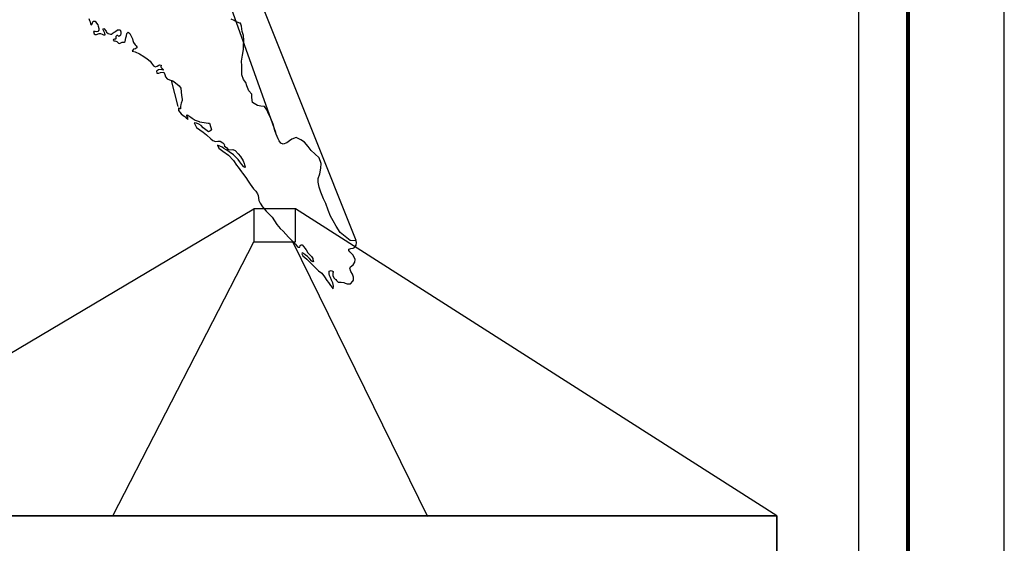
# Model space of a CAD drawing. Extents: x -1042238 to -1041138, y 4775139 to 4775999.
# Drawn here: x -1041241 to -1041138, y 4775845 to 4775899 of the extents above; entities that cross this region are included whole.
import ezdxf

# ---------------------------------------------------------------- set-up
doc = ezdxf.new("R2010")
doc.units = 0
doc.header["$LTSCALE"] = 10
doc.header["$XCLIPFRAME"] = 2
doc.linetypes.add('AGUA', pattern=[2.3, 1.5, -0.2, 0, -0.2, 0, -0.2, 0, -0.2])
doc.layers.get('0').update_dxf_attribs({"linetype": 'CONTINUOUS'})
for name, color, linetype in [('AGUA', 4, 'AGUA'), ('CUADRO', 7, 'CONTINUOUS'), ('MEX', 7, 'CONTINUOUS'), ('PIE', 7, 'CONTINUOUS')]:
    doc.layers.add(name, color=color, linetype=linetype)
picture_1 = doc.add_image_def('image1.bmp', size_in_pixel=(665, 527))

msp = doc.modelspace()

# ---------------------------------------------------------------- linework, layer by layer
at = {"color": 1}
for p, q in [((-1041270.09, 4775847.49), (-1041216.29, 4775879.34)), ((-1041162.02, 4775847.49), (-1041211.97, 4775879.34)), ((-1041230.94, 4775847.49), (-1041216.29, 4775875.93)), ((-1041198.26, 4775847.38), (-1041212.28, 4775875.99))]:
    msp.add_line(p, q, dxfattribs=at)
at = {"color": 1, "flags": 128}
for points in [[(-1041214.03, 4775887.29), (-1041232.5, 4775938.96)], [(-1041205.7, 4775876.08), (-1041228.88, 4775934.23)], [(-1041224.87, 4775892.69), (-1041224.18, 4775889.96)]]:
    msp.add_lwpolyline(points, dxfattribs=at)
at = {"layer": 'AGUA', "linetype": 'CONTINUOUS'}
msp.add_lwpolyline([(-1041270.09, 4775771.97), (-1041162.02, 4775771.97), (-1041162.02, 4775847.49), (-1041270.09, 4775847.49)], close=True, dxfattribs=at)
at = {"layer": 'CUADRO', "color": 1}
msp.add_lwpolyline([(-1041138.42, 4775999.06), (-1042238.42, 4775999.06), (-1042238.42, 4775139.06), (-1041138.42, 4775139.06)], close=True, dxfattribs=at)
at = {"layer": 'CUADRO', "const_width": 0.4}
msp.add_lwpolyline([(-1041288.42, 4775149.06), (-1041148.42, 4775149.06), (-1041148.42, 4775989.06), (-1041288.42, 4775989.06)], dxfattribs=at)
at = {"layer": 'CUADRO'}
msp.add_lwpolyline([(-1041216.29, 4775875.93), (-1041211.97, 4775875.93), (-1041211.97, 4775879.34), (-1041216.29, 4775879.34)], close=True, dxfattribs=at)
at = {"layer": 'MEX', "color": 7}
msp.add_lwpolyline([(-1041233.42, 4775899.1), (-1041233.35, 4775898.89), (-1041233.3, 4775898.76), (-1041233.24, 4775898.57), (-1041233.23, 4775898.5), (-1041233.12, 4775898.45), (-1041233.11, 4775898.5), (-1041233.06, 4775898.65), (-1041232.99, 4775898.84), (-1041232.77, 4775898.83), (-1041232.65, 4775898.62), (-1041232.5, 4775898.45), (-1041232.46, 4775898.32), (-1041232.38, 4775898.07), (-1041232.4, 4775897.89), (-1041232.48, 4775897.75), (-1041232.65, 4775897.73), (-1041232.78, 4775897.75), (-1041232.93, 4775897.75), (-1041232.86, 4775897.52), (-1041232.77, 4775897.46), (-1041232.63, 4775897.46), (-1041232.37, 4775897.57), (-1041232.32, 4775897.57), (-1041232.23, 4775897.56), (-1041232.05, 4775897.5), (-1041231.91, 4775897.43), (-1041231.81, 4775897.41), (-1041231.77, 4775897.41), (-1041231.73, 4775897.41), (-1041231.78, 4775897.58), (-1041231.85, 4775897.71), (-1041231.94, 4775897.92), (-1041231.93, 4775898.04), (-1041231.86, 4775898.07), (-1041231.64, 4775897.78), (-1041231.58, 4775897.7), (-1041231.42, 4775897.55), (-1041231.17, 4775897.47), (-1041231.05, 4775897.49), (-1041231, 4775897.54), (-1041230.8, 4775897.69), (-1041230.67, 4775897.75), (-1041230.45, 4775897.95), (-1041230.35, 4775897.95), (-1041230.16, 4775897.92), (-1041230.11, 4775897.74), (-1041230.1, 4775897.55), (-1041230.14, 4775897.39), (-1041230.21, 4775897.31), (-1041230.3, 4775897.24), (-1041230.42, 4775897.33), (-1041230.53, 4775897.33), (-1041230.61, 4775897.24), (-1041230.64, 4775897), (-1041230.66, 4775896.96), (-1041230.76, 4775896.95), (-1041230.87, 4775896.93), (-1041230.9, 4775896.83), (-1041230.8, 4775896.8), (-1041230.72, 4775896.79), (-1041230.53, 4775896.73), (-1041230.45, 4775896.64), (-1041230.35, 4775896.54), (-1041230.29, 4775896.51), (-1041230.16, 4775896.54), (-1041230.04, 4775896.63), (-1041229.96, 4775896.64), (-1041229.75, 4775896.67), (-1041229.66, 4775896.73), (-1041229.58, 4775897.09), (-1041229.53, 4775897.31), (-1041229.47, 4775897.55), (-1041229.36, 4775897.7), (-1041229.19, 4775897.55), (-1041229.1, 4775897.43), (-1041228.9, 4775897), (-1041228.85, 4775896.82), (-1041228.78, 4775896.63), (-1041228.61, 4775896.37), (-1041228.51, 4775896.28), (-1041228.4, 4775896.1), (-1041228.57, 4775895.96), (-1041228.8, 4775895.94), (-1041228.92, 4775895.73), (-1041228.63, 4775895.66), (-1041228.17, 4775895.45), (-1041227.72, 4775895.16), (-1041227.38, 4775894.93), (-1041227.05, 4775894.67), (-1041226.92, 4775894.47), (-1041226.72, 4775894.21), (-1041226.72, 4775894.2), (-1041226.51, 4775894.09), (-1041226.35, 4775894.15), (-1041226.18, 4775894.27), (-1041226.1, 4775894.29), (-1041225.92, 4775894.27), (-1041225.96, 4775894.09), (-1041225.91, 4775894.02), (-1041225.68, 4775893.78), (-1041225.76, 4775893.74), (-1041225.92, 4775893.82), (-1041226.19, 4775893.77), (-1041226.39, 4775893.66), (-1041226.37, 4775893.43), (-1041226.17, 4775893.45), (-1041225.99, 4775893.52), (-1041225.65, 4775893.55), (-1041225.53, 4775893.29), (-1041225.48, 4775893.07), (-1041225.3, 4775892.86), (-1041225.04, 4775892.75), (-1041224.71, 4775892.63), (-1041224.43, 4775892.44), (-1041224.05, 4775892.13), (-1041223.88, 4775891.89), (-1041223.84, 4775891.5), (-1041223.82, 4775891.12), (-1041223.73, 4775890.74), (-1041223.73, 4775890.61), (-1041223.85, 4775890.33), (-1041223.88, 4775890.2), (-1041223.9, 4775889.99), (-1041223.91, 4775889.75), (-1041223.99, 4775889.72), (-1041224.1, 4775889.8), (-1041224.14, 4775889.8), (-1041224.12, 4775889.57), (-1041223.84, 4775889.22), (-1041223.65, 4775889.04), (-1041223.47, 4775888.92), (-1041223.34, 4775888.79), (-1041223.18, 4775888.68), (-1041223.15, 4775888.64), (-1041223.16, 4775888.84), (-1041223.26, 4775889), (-1041223.25, 4775889.1), (-1041223.14, 4775889.09), (-1041222.86, 4775888.86), (-1041222.71, 4775888.76), (-1041222.38, 4775888.54), (-1041221.98, 4775888.41), (-1041221.93, 4775888.38), (-1041221.45, 4775888.3), (-1041221.05, 4775888.26), (-1041220.91, 4775888.23), (-1041220.86, 4775888.14), (-1041220.7, 4775887.54), (-1041220.76, 4775887.47), (-1041220.87, 4775887.41), (-1041221.01, 4775887.34), (-1041221.28, 4775887.54), (-1041221.55, 4775887.75), (-1041221.77, 4775888), (-1041222.01, 4775888.15), (-1041222.25, 4775888.23), (-1041222.5, 4775888.29), (-1041222.27, 4775887.79), (-1041221.9, 4775887.55), (-1041221.58, 4775887.3), (-1041221.23, 4775887.04), (-1041220.78, 4775886.63), (-1041220.55, 4775886.44), (-1041220.27, 4775886.35), (-1041220.03, 4775886.38), (-1041219.79, 4775886.39), (-1041219.53, 4775886.2), (-1041219.39, 4775886.07), (-1041219.36, 4775885.96), (-1041219.4, 4775885.89), (-1041219.12, 4775885.67), (-1041219.02, 4775885.56), (-1041218.82, 4775885.46), (-1041218.49, 4775885.51), (-1041218.24, 4775885.42), (-1041217.94, 4775885.07), (-1041217.69, 4775884.78), (-1041217.42, 4775884.34), (-1041217.32, 4775884.07), (-1041217.27, 4775883.91), (-1041217.21, 4775883.7), (-1041217.22, 4775883.64), (-1041217.34, 4775883.71), (-1041217.56, 4775883.97), (-1041217.75, 4775884.22), (-1041217.94, 4775884.49), (-1041218.16, 4775884.71), (-1041218.34, 4775884.88), (-1041218.43, 4775884.97), (-1041218.65, 4775885.14), (-1041218.84, 4775885.24), (-1041219.02, 4775885.37), (-1041219.16, 4775885.46), (-1041219.41, 4775885.61), (-1041219.58, 4775885.74), (-1041219.82, 4775885.87), (-1041220.09, 4775885.95), (-1041219.95, 4775885.65), (-1041219.53, 4775885.35), (-1041218.94, 4775884.92), (-1041218.43, 4775884.37), (-1041218.1, 4775883.88), (-1041217.93, 4775883.67), (-1041217.57, 4775883.21), (-1041217.47, 4775883.07), (-1041217.15, 4775882.62), (-1041216.89, 4775882.21), (-1041216.69, 4775881.91), (-1041216.33, 4775881.44), (-1041216.11, 4775881.2), (-1041215.92, 4775880.91), (-1041215.85, 4775880.74), (-1041215.77, 4775880.23), (-1041215.64, 4775879.95), (-1041215.41, 4775879.56), (-1041215.04, 4775879.12), (-1041214.41, 4775878.47), (-1041213.91, 4775877.74), (-1041213.57, 4775877.32), (-1041213.26, 4775877.05), (-1041212.71, 4775876.41), (-1041212.28, 4775875.99), (-1041212.07, 4775875.78), (-1041211.98, 4775875.67), (-1041211.76, 4775875.4), (-1041211.69, 4775875.37), (-1041211.53, 4775875.37), (-1041211.51, 4775875.51), (-1041211.51, 4775875.55), (-1041211.39, 4775875.61), (-1041211.29, 4775875.6), (-1041211.1, 4775875.41), (-1041211.01, 4775875.27), (-1041210.87, 4775875.08), (-1041210.7, 4775874.78), (-1041210.49, 4775874.57), (-1041210.33, 4775874.39), (-1041210.19, 4775874.19), (-1041210.17, 4775874.1), (-1041210.1, 4775873.9), (-1041210.16, 4775873.85), (-1041210.3, 4775873.91), (-1041210.54, 4775874.18), (-1041210.74, 4775874.4), (-1041210.98, 4775874.58), (-1041211.15, 4775874.71), (-1041211.29, 4775874.78), (-1041211.33, 4775874.67), (-1041211.21, 4775874.46), (-1041210.82, 4775874.12), (-1041210.58, 4775873.91), (-1041210.19, 4775873.49), (-1041209.58, 4775872.93), (-1041209.24, 4775872.66), (-1041208.97, 4775872.31), (-1041208.73, 4775871.91), (-1041208.57, 4775871.69), (-1041208.34, 4775871.41), (-1041208.32, 4775871.36), (-1041208.11, 4775871.08), (-1041208.07, 4775871.05), (-1041208.07, 4775871.07), (-1041208.03, 4775871.32), (-1041208.12, 4775871.68), (-1041208.24, 4775871.96), (-1041208.35, 4775872.24), (-1041208.44, 4775872.44), (-1041208.47, 4775872.6), (-1041208.49, 4775872.76), (-1041208.5, 4775872.89), (-1041208.29, 4775872.96), (-1041208.08, 4775872.85), (-1041208.06, 4775872.78), (-1041208.06, 4775872.74), (-1041208.12, 4775872.7), (-1041208.11, 4775872.4), (-1041207.97, 4775872.16), (-1041207.86, 4775872.05), (-1041207.81, 4775872), (-1041207.74, 4775871.93), (-1041207.55, 4775871.74), (-1041207.23, 4775871.74), (-1041206.98, 4775871.71), (-1041206.83, 4775871.65), (-1041206.61, 4775871.57), (-1041206.53, 4775871.56), (-1041206.28, 4775871.58), (-1041206.02, 4775871.83), (-1041205.97, 4775871.96), (-1041205.97, 4775872.26), (-1041206.08, 4775872.56), (-1041206.25, 4775872.83), (-1041206.35, 4775873.18), (-1041206.28, 4775873.33), (-1041206, 4775873.54), (-1041205.82, 4775873.8), (-1041205.79, 4775874.09), (-1041205.88, 4775874.33), (-1041206.02, 4775874.56), (-1041206.19, 4775874.75), (-1041206.35, 4775874.88), (-1041206.46, 4775875.03), (-1041206.46, 4775875.17), (-1041206.25, 4775875.23), (-1041206.01, 4775875.27), (-1041205.87, 4775875.34), (-1041205.69, 4775875.59), (-1041205.66, 4775875.86), (-1041205.69, 4775876.04), (-1041206.3, 4775876.06), (-1041206.66, 4775876.33), (-1041207.33, 4775876.91), (-1041207.75, 4775877.55), (-1041208.08, 4775878.09), (-1041208.34, 4775878.59), (-1041208.58, 4775879.22), (-1041208.82, 4775879.91), (-1041209.08, 4775880.4), (-1041209.36, 4775881.09), (-1041209.54, 4775881.59), (-1041209.63, 4775882.12), (-1041209.63, 4775882.51), (-1041209.47, 4775882.98), (-1041209.36, 4775883.59), (-1041209.31, 4775884.05), (-1041209.54, 4775884.64), (-1041209.99, 4775885.05), (-1041210.37, 4775885.41), (-1041210.66, 4775885.84), (-1041211.05, 4775886.28), (-1041211.41, 4775886.52), (-1041211.91, 4775886.75), (-1041212.36, 4775886.57), (-1041212.61, 4775886.4), (-1041212.87, 4775886.22), (-1041213.25, 4775886.07), (-1041213.49, 4775886.16), (-1041213.67, 4775886.4), (-1041213.79, 4775886.63), (-1041214, 4775887.09), (-1041214.12, 4775887.49), (-1041214.31, 4775888.14), (-1041214.53, 4775888.73), (-1041214.77, 4775889.2), (-1041214.94, 4775889.63), (-1041215.21, 4775889.97), (-1041215.58, 4775890.01), (-1041215.92, 4775890.07), (-1041216.44, 4775890.4), (-1041216.5, 4775890.92), (-1041216.51, 4775891.26), (-1041216.84, 4775891.6), (-1041217.02, 4775892.13), (-1041217.15, 4775892.46), (-1041217.36, 4775892.77), (-1041217.55, 4775893.26), (-1041217.55, 4775893.58), (-1041217.56, 4775894.19), (-1041217.58, 4775894.67), (-1041217.47, 4775895.29), (-1041217.38, 4775895.88), (-1041217.36, 4775896.25), (-1041217.34, 4775896.85), (-1041217.37, 4775897.35), (-1041217.5, 4775897.76), (-1041217.57, 4775898.31), (-1041217.68, 4775898.61), (-1041217.8, 4775898.61), (-1041218.24, 4775898.84), (-1041218.34, 4775898.9), (-1041218.67, 4775899.04)], dxfattribs=at)
at = {"layer": 'PIE'}
msp.add_lwpolyline([(-1041282.94, 4775763.99), (-1041153.53, 4775763.99), (-1041153.53, 4775977.17), (-1041282.94, 4775977.17)], close=True, dxfattribs=at)

# ---------------------------------------------------------------- referenced raster images: frames only (the image files are external)
image = msp.add_image(picture_1, insert=(-1041270.09, 4775771.97), size_in_units=(108.08, 85.65))
image.set_boundary_path([(-0.5, 61.8), (664.5, 526.5)])

doc.saveas('drawing.dxf')
